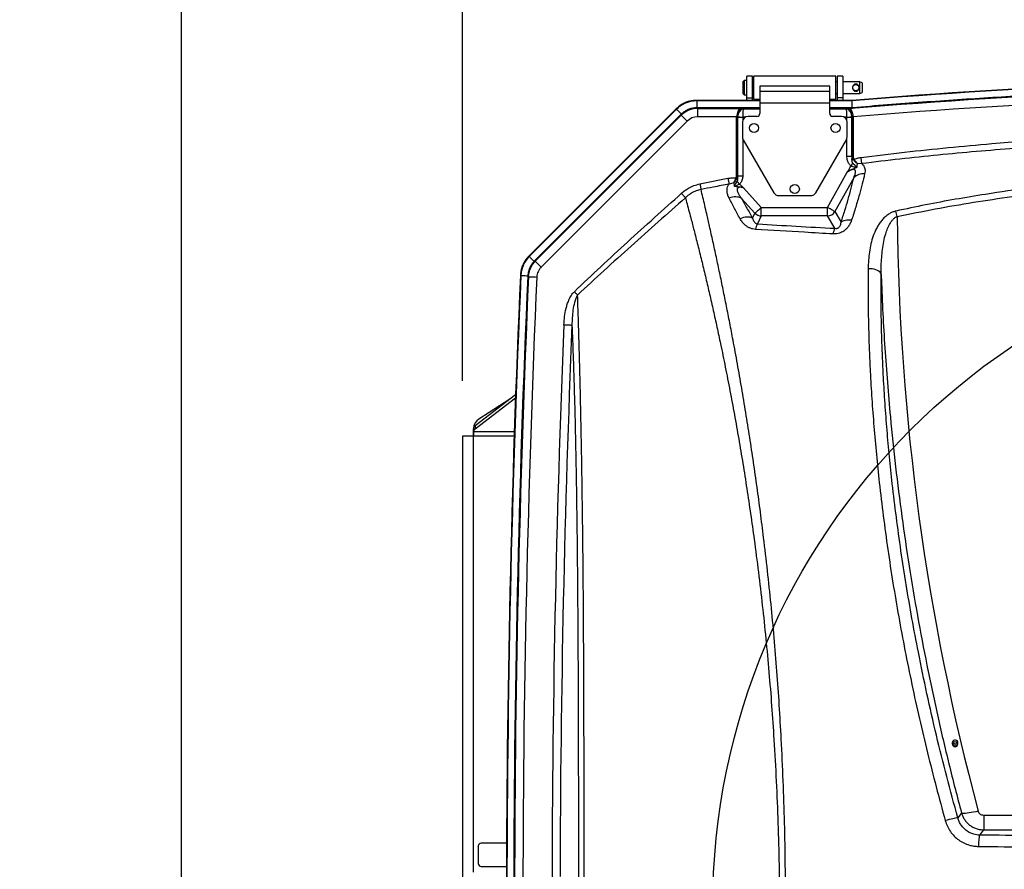
# Model space of a CAD drawing. Extents: x 5251 to 74866, y 269 to 17244.
# Drawn here: x 18001 to 19071, y 14148 to 15072 of the extents above; entities that cross this region are included whole.
import ezdxf

# ---------------------------------------------------------------- set-up
doc = ezdxf.new("R2010")
doc.units = 0
doc.header["$LTSCALE"] = 48
doc.header["$MEASUREMENT"] = 0
doc.linetypes.add('CENTER', pattern=[50.8, 31.75, -6.35, 6.35, -6.35])
doc.styles.get("Standard").update_dxf_attribs({"font": 'arial.ttf', "height": 60})
doc.dimstyles.get("Standard").update_dxf_attribs({"dimscale": 0, "dimtxt": 60, "dimasz": 60, "dimexe": 90, "dimexo": 60, "dimgap": 60, "dimtad": 1, "dimdec": 0, "dimzin": 3, "dimdsep": 46, "dimtxsty": 'Standard', "dimblk": 'ARCHTICK', "dimcen": 60, "dimdle": 90, "dimclrd": 256, "dimclre": 256, "dimclrt": 256, "dimazin": 0, "dimtfac": 0.75, "dimtdec": 0, "dimtmove": 0, "dimatfit": 3, "dimfxl": 0.0625, "dimfrac": 1, "dimtolj": 1, "dimtzin": 0, "dimlwd": -1, "dimarcsym": 0})
doc.dimstyles.new('Standard$2', dxfattribs={"dimscale": 0, "dimtxt": 60, "dimasz": 60, "dimexe": 90, "dimexo": 60, "dimgap": 60, "dimtad": 1, "dimdec": 0, "dimzin": 3, "dimdsep": 46, "dimtxsty": 'Standard', "dimcen": 60, "dimdle": 90, "dimclrd": 256, "dimclre": 256, "dimclrt": 256, "dimazin": 0, "dimtfac": 0.75, "dimtdec": 0, "dimtmove": 0, "dimatfit": 3, "dimfxl": 0.0625, "dimfrac": 1, "dimtolj": 1, "dimtzin": 0, "dimlwd": -1, "dimarcsym": 0})

# ---------------------------------------------------------------- blocks, each defined once
blk = doc.blocks.new('*D154')
at = {"linetype": 'CENTER', "lineweight": -2, "transparency": 16777216}
for p, q in [((18152.3, 12771.7), (17719.5, 12338.9)), ((19487.9, 12381.5), (19487.9, 11606.4))]:
    blk.add_line(p, q, dxfattribs=at)
at = {"transparency": 16777216}
blk.add_arc((19487.9, 14107.3), 2410.9, 226.4259, 268.5741, dxfattribs=at)
at = {"linetype": 'CENTER', "transparency": 16777216}
for points in [[(17819.1, 12353.5), (17833.1, 12367.8), (17783.1, 12402.5)], [(19428, 11707.1), (19427.8, 11687.1), (19487.9, 11696.4)]]:
    blk.add_solid(points, dxfattribs=at)
at = {"layer": 'Defpoints', "color": 0, "linetype": 'CENTER', "transparency": 16777216}
for p in [(19487.9, 15923.1), (20781.1, 15400.5), (18194.7, 12814.2), (19487.9, 12441.5), (18282.4, 12019.4)]:
    blk.add_point(p, dxfattribs=at)
at = {"linetype": 'CENTER', "transparency": 16777216, "insert": (18599.7, 11963.1), "char_height": 60, "attachment_point": 5, "rotation": 337.5}
blk.add_mtext('\\A1;A', dxfattribs=at)
blk = doc.blocks.new('_ArchTick')
at = {"color": 0, "linetype": 'ByBlock', "const_width": 0.15}
blk.add_lwpolyline([(-0.5, -0.5), (0.5, 0.5)], dxfattribs=at)
blk = doc.blocks.new('*D140')
at = {"lineweight": -2, "transparency": 16777216}
for p, q in [((18482.3, 14679.4), (18482.3, 16140.5)), ((20505.4, 14678.4), (20505.4, 16140.5))]:
    blk.add_line(p, q, dxfattribs=at)
at = {"transparency": 16777216}
blk.add_line((18392.3, 16050.5), (20595.4, 16050.5), dxfattribs=at)
at = {"layer": 'Defpoints', "color": 0, "transparency": 16777216}
for p in [(20505.4, 16050.5), (18482.3, 14619.4), (20505.4, 14618.4)]:
    blk.add_point(p, dxfattribs=at)
at = {"transparency": 16777216, "xscale": 60, "yscale": 60, "zscale": 60, "rotation": 180}
blk.add_blockref('_ArchTick', (18482.3, 16050.5), dxfattribs=at)
at = {"transparency": 16777216, "xscale": 60, "yscale": 60, "zscale": 60}
blk.add_blockref('_ArchTick', (20505.4, 16050.5), dxfattribs=at)
at = {"transparency": 16777216, "insert": (19537.9, 16141.1), "char_height": 60, "attachment_point": 5}
blk.add_mtext('\\A1;2023', dxfattribs=at)
blk = doc.blocks.new('A$C82806ebc')
for p, q in [((12.108, 71.114), (12.068, 71.074)), ((12.068, 70.534), (12.068, 71.074)), ((12.218, 71.114), (12.108, 71.114)), ((12.108, 71.114), (12.108, 70.494)), ((12.468, 71.304), (12.218, 71.304)), ((12.218, 70.361), (12.218, 71.304)), ((12.468, 70.361), (12.468, 71.304)), ((16.046, 71.304), (12.515, 71.304)), ((12.515, 71.301), (12.515, 71.304)), ((12.515, 70.304), (12.515, 71.301)), ((16.046, 71.301), (16.046, 71.304)), ((16.046, 70.304), (16.046, 71.301)), ((16.343, 71.304), (16.093, 71.304)), ((16.093, 71.304), (16.093, 70.361)), ((16.343, 71.304), (16.343, 70.361)), ((12.515, 71.051), (12.468, 71.051)), ((12.78, 70.876), (12.78, 70.637)), ((15.78, 70.876), (12.78, 70.876)), ((12.78, 70.637), (12.78, 70.14)), ((15.78, 70.637), (12.78, 70.637)), ((15.78, 70.637), (15.78, 70.876)), ((15.78, 70.14), (15.78, 70.637)), ((16.093, 71.051), (16.046, 71.051)), ((17.078, 71.051), (16.343, 71.051)), ((17.168, 71.015), (17.078, 71.051)), ((17.078, 70.557), (17.078, 71.051)), ((17.168, 71.015), (17.168, 70.594)), ((12.78, 70.259), (10.066, 70.259)), ((10.066, 70.259), (10.066, 70.238)), ((10.066, 70.238), (10.066, 69.942)), ((12.78, 70.238), (10.066, 70.238)), ((12.068, 70.534), (12.108, 70.494)), ((12.108, 70.494), (12.218, 70.494)), ((12.218, 70.259), (12.218, 70.361)), ((12.218, 70.361), (12.468, 70.361)), ((12.468, 70.557), (12.515, 70.557)), ((12.468, 70.259), (12.468, 70.361)), ((12.515, 70.304), (12.78, 70.304)), ((15.78, 70.304), (16.046, 70.304)), ((16.735, 70.259), (15.78, 70.259)), ((16.736, 70.238), (15.78, 70.238)), ((16.046, 70.557), (16.093, 70.557)), ((16.093, 70.361), (16.093, 70.259)), ((16.343, 70.361), (16.093, 70.361)), ((16.343, 70.557), (17.078, 70.557)), ((16.343, 70.361), (16.343, 70.259)), ((16.736, 70.238), (16.735, 70.259)), ((17.078, 70.557), (17.168, 70.594)), ((9.183, 69.893), (2.857, 63.567)), ((9.198, 69.878), (2.872, 63.552)), ((9.183, 69.893), (9.198, 69.878)), ((10.092, 69.942), (10.066, 69.942)), ((12.78, 69.942), (10.092, 69.942)), ((10.092, 69.942), (10.106, 69.908)), ((10.106, 69.908), (10.106, 69.55)), ((10.106, 69.908), (11.954, 69.908)), ((11.954, 69.908), (12.064, 69.897)), ((12.064, 69.897), (12.78, 69.897)), ((12.78, 70.14), (12.78, 69.698)), ((15.78, 70.14), (12.78, 70.14)), ((15.78, 69.698), (15.78, 70.14)), ((16.746, 69.942), (15.78, 69.942)), ((15.78, 69.897), (16.496, 69.897)), ((16.496, 69.897), (16.747, 69.923)), ((16.746, 69.942), (16.748, 69.942)), ((16.747, 69.923), (16.746, 69.942)), ((16.748, 69.942), (16.751, 69.943)), ((9.388, 69.651), (3.098, 63.361)), ((3.131, 63.346), (9.402, 69.617)), ((9.407, 69.669), (9.388, 69.651)), ((9.402, 69.617), (9.388, 69.651)), ((11.779, 69.55), (10.106, 69.55)), ((11.779, 67.023), (11.779, 69.537)), ((11.779, 69.537), (11.823, 69.537)), ((11.824, 69.537), (11.823, 69.537)), ((11.823, 69.537), (11.823, 67.023)), ((11.824, 67.022), (11.824, 69.537)), ((11.824, 69.537), (12.043, 69.537)), ((12.154, 69.539), (12.043, 69.539)), ((12.043, 69.537), (12.043, 69.403)), ((12.655, 69.573), (12.28, 69.573)), ((16.28, 69.573), (15.905, 69.573)), ((16.517, 69.539), (16.406, 69.539)), ((16.517, 69.403), (16.517, 69.537)), ((16.517, 69.537), (16.736, 69.537)), ((16.736, 69.537), (16.736, 67.86)), ((16.737, 69.537), (16.736, 69.537)), ((16.737, 67.861), (16.737, 69.537)), ((16.737, 69.537), (16.781, 69.537)), ((16.781, 69.537), (16.781, 67.861)), ((9.656, 69.364), (3.384, 63.093)), ((12.03, 69.323), (12.03, 68.691)), ((16.53, 68.691), (16.53, 69.323)), ((12.043, 68.61), (12.043, 67.022)), ((12.063, 68.566), (13.376, 66.293)), ((15.184, 66.293), (16.497, 68.566)), ((16.517, 67.86), (16.517, 68.61)), ((16.517, 67.86), (16.736, 67.86)), ((16.736, 67.86), (16.737, 67.861)), ((16.737, 67.861), (16.781, 67.861)), ((17.159, 67.543), (16.976, 67.531)), ((10.203, 66.671), (11.41, 66.91)), ((11.779, 67.023), (11.823, 67.023)), ((11.823, 67.023), (11.824, 67.022)), ((11.824, 67.022), (12.043, 67.022)), ((15.69, 65.655), (16.536, 67.178)), ((16.817, 66.938), (16.006, 65.479)), ((11.659, 66.718), (11.457, 66.664)), ((12.071, 66.5), (12.834, 65.655)), ((12.565, 65.412), (11.992, 66.047)), ((13.593, 66.168), (14.968, 66.168)), ((12.834, 65.292), (12.834, 65.655)), ((12.834, 65.655), (15.69, 65.655)), ((15.69, 65.292), (15.69, 65.655)), ((12.468, 65.194), (12.565, 65.412)), ((12.834, 65.292), (12.682, 64.951)), ((15.69, 65.292), (12.834, 65.292)), ((16.001, 64.762), (15.69, 65.292)), ((16.006, 65.479), (16.269, 65.033)), ((2.857, 63.567), (2.872, 63.552)), ((3.098, 63.361), (3.081, 63.343)), ((3.131, 63.346), (3.384, 63.093)), ((2.493, 62.739), (2.513, 62.739)), ((2.809, 62.725), (2.807, 62.701)), ((2.841, 62.687), (2.807, 62.701)), ((0.547, 56.288), (2.287, 57.621)), ((0.547, 56.155), (2.283, 57.485)), ((2.032, 57.426), (0.714, 56.565)), ((0.547, 56.288), (0.547, 56.155)), ((0, 55.84), (0, 37.05)), ((0.469, 55.84), (0, 55.84)), ((0, 55.84), (0, 55.84)), ((0, 55.84), (0, 15.36)), ((0.469, 55.84), (0.473, 55.84)), ((0.469, 55.84), (0.469, 37.1)), ((0.473, 56.176), (0.473, 56.15)), ((0.473, 56.15), (0.473, 56.154)), ((0.473, 56.021), (0.473, 56.154)), ((0.473, 56.15), (0.473, 55.84)), ((0.473, 55.84), (0.473, 56.15)), ((0.473, 56.017), (0.473, 56.15)), ((0.473, 56.15), (0.473, 56.017)), ((0.473, 56.017), (0.473, 56.021)), ((0.473, 56.017), (0.473, 55.84)), ((0.473, 55.84), (0.473, 56.017)), ((2.232, 56.017), (0.473, 56.017)), ((2.226, 55.84), (0.473, 55.84)), ((21.039, 42.654), (21.039, 42.653)), ((21.29, 42.653), (21.29, 42.654)), ((22.394, 39.544), (22.394, 38.921)), ((25.635, 39.544), (22.394, 39.544)), ((22.394, 38.921), (28.243, 38.921)), ((0.683, 38.23), (0.683, 38.23)), ((0.683, 38.225), (0.683, 38.23)), ((0.683, 38.225), (0.683, 37.475)), ((0.683, 38.225), (0.683, 37.475)), ((0.683, 38.225), (0.683, 38.225)), ((1.898, 38.35), (0.808, 38.35)), ((0.683, 37.475), (0.683, 37.475)), ((0.808, 37.35), (1.895, 37.35)), ((0.808, 37.35), (1.895, 37.35)), ((0.808, 37.35), (0.808, 37.35))]:
    blk.add_line(p, q)
at = {"flags": 128}
for points in [[(9.198, 69.878), (9.206, 69.87), (9.219, 69.857), (9.239, 69.837), (9.264, 69.812), (9.293, 69.782), (9.328, 69.748), (9.366, 69.71), (9.407, 69.669)], [(16.751, 69.943), (16.751, 69.941), (16.752, 69.923)], [(9.402, 69.617), (9.411, 69.608), (9.429, 69.591), (9.454, 69.566), (9.485, 69.534), (9.523, 69.497), (9.564, 69.455), (9.609, 69.41), (9.656, 69.364)], [(11.779, 69.55), (11.786, 69.55), (11.792, 69.55), (11.797, 69.55), (11.803, 69.549), (11.809, 69.549), (11.814, 69.549), (11.819, 69.549), (11.823, 69.548)], [(11.825, 69.548), (11.847, 69.547), (11.872, 69.546), (11.898, 69.545), (11.925, 69.544), (11.954, 69.543), (11.983, 69.541), (12.013, 69.54), (12.043, 69.539)], [(16.517, 69.539), (16.547, 69.54), (16.577, 69.541), (16.606, 69.543), (16.635, 69.544), (16.662, 69.545), (16.688, 69.546), (16.713, 69.547), (16.735, 69.548)], [(16.736, 69.55), (16.741, 69.55), (16.746, 69.55), (16.751, 69.55), (16.757, 69.551), (16.762, 69.551), (16.768, 69.551), (16.774, 69.551), (16.781, 69.552)], [(16.791, 67.707), (16.794, 67.71), (16.798, 67.712), (16.801, 67.715), (16.805, 67.717), (16.808, 67.72), (16.812, 67.722), (16.815, 67.725), (16.819, 67.728)], [(17.159, 67.543), (17.156, 67.569), (17.152, 67.598), (17.148, 67.629), (17.144, 67.663), (17.139, 67.698), (17.135, 67.735), (17.13, 67.772), (17.125, 67.81)], [(16.698, 67.444), (16.708, 67.459), (16.718, 67.474), (16.727, 67.488), (16.737, 67.503), (16.746, 67.517), (16.755, 67.531), (16.764, 67.545), (16.773, 67.558)], [(11.41, 66.91), (11.417, 66.876), (11.423, 66.842), (11.429, 66.809), (11.436, 66.777), (11.441, 66.746), (11.447, 66.717), (11.452, 66.689), (11.457, 66.664)], [(11.761, 66.929), (11.766, 66.927), (11.77, 66.925), (11.775, 66.923), (11.779, 66.921), (11.784, 66.919), (11.788, 66.917), (11.792, 66.916), (11.796, 66.914)], [(10.203, 66.671), (10.21, 66.637), (10.217, 66.604), (10.223, 66.572), (10.23, 66.54), (10.236, 66.51), (10.242, 66.482), (10.247, 66.455), (10.253, 66.43)], [(11.803, 66.774), (11.815, 66.761), (11.828, 66.748), (11.841, 66.734), (11.854, 66.72), (11.868, 66.706), (11.882, 66.691), (11.895, 66.677), (11.909, 66.662)], [(9.41, 66.266), (9.434, 66.239), (9.458, 66.213), (9.481, 66.187), (9.503, 66.162), (9.525, 66.138), (9.545, 66.115), (9.564, 66.094), (9.581, 66.075)], [(11.992, 66.047), (11.941, 66.074), (11.883, 66.094), (11.819, 66.107), (11.751, 66.113), (11.679, 66.11), (11.606, 66.1), (11.531, 66.083), (11.457, 66.058)], [(12.565, 65.412), (12.581, 65.426), (12.603, 65.446), (12.631, 65.471), (12.665, 65.502), (12.703, 65.536), (12.745, 65.574), (12.789, 65.614), (12.834, 65.655)], [(16.006, 65.479), (15.988, 65.489), (15.962, 65.503), (15.929, 65.522), (15.889, 65.544), (15.844, 65.569), (15.795, 65.596), (15.743, 65.625), (15.69, 65.655)], [(12.468, 65.194), (12.417, 65.218), (12.359, 65.235), (12.296, 65.245), (12.227, 65.246), (12.155, 65.239), (12.081, 65.225), (12.005, 65.203), (11.93, 65.174)], [(16.269, 65.033), (16.307, 65.061), (16.351, 65.085), (16.402, 65.104), (16.459, 65.118), (16.519, 65.127), (16.584, 65.131), (16.652, 65.129), (16.721, 65.122)], [(2.872, 63.552), (2.88, 63.545), (2.894, 63.531), (2.913, 63.511), (2.938, 63.486), (2.968, 63.457), (3.002, 63.422), (3.04, 63.384), (3.081, 63.343)], [(17.99, 62.798), (17.972, 62.842), (17.94, 62.884), (17.894, 62.923), (17.835, 62.957), (17.766, 62.986), (17.689, 63.007), (17.605, 63.022), (17.518, 63.029), (17.431, 63.028)], [(2.513, 62.739), (2.525, 62.738), (2.544, 62.737), (2.572, 62.736), (2.607, 62.734), (2.649, 62.733), (2.697, 62.73), (2.751, 62.728), (2.809, 62.725)], [(2.841, 62.687), (2.854, 62.686), (2.878, 62.685), (2.913, 62.683), (2.958, 62.681), (3.011, 62.679), (3.07, 62.676), (3.133, 62.674), (3.199, 62.671)], [(4.811, 62.04), (4.83, 62.021), (4.848, 62.002), (4.866, 61.983), (4.884, 61.965), (4.901, 61.947), (4.918, 61.929), (4.934, 61.913), (4.95, 61.896)], [(4.362, 60.621), (4.423, 60.619), (4.482, 60.616), (4.537, 60.614), (4.587, 60.612), (4.63, 60.61), (4.665, 60.609), (4.691, 60.608), (4.707, 60.607)], [(21.283, 39.436), (21.266, 39.437), (21.234, 39.434), (21.189, 39.426), (21.133, 39.415), (21.067, 39.4), (20.992, 39.382), (20.912, 39.362), (20.829, 39.34), (20.745, 39.316)], [(21.44, 39.646), (21.335, 39.506), (21.283, 39.436)], [(22.157, 39.728), (22.054, 39.702), (21.953, 39.68), (21.857, 39.661), (21.766, 39.646), (21.684, 39.635), (21.61, 39.628), (21.548, 39.626), (21.499, 39.628), (21.462, 39.635), (21.44, 39.646)], [(22.223, 38.696), (22.312, 38.814), (22.394, 38.921)], [(22.223, 38.696), (22.213, 38.678), (22.204, 38.645), (22.195, 38.598), (22.187, 38.537), (22.18, 38.466), (22.174, 38.386), (22.17, 38.299), (22.168, 38.21)]]:
    blk.add_lwpolyline(points, dxfattribs=at)
for centre, radius in [((12.53, 69.073), 0.195), ((16.03, 69.073), 0.195), ((14.28, 66.448), 0.195), ((21.165, 42.659), 0.0649)]:
    blk.add_circle(centre, radius)
for centre, radius, start, end in [((39.75, -208.162), 279.37, 85.27457, 94.72543), ((39.75, -208.162), 279.35, 85.2744, 94.7256), ((39.75, -208.162), 279.02, 85.26083, 94.73917), ((39.75, -208.162), 278.662, 85.27188, 94.72812), ((16.696, 69.953), 0.049, 257.6391, 271.2887), ((16.747, 69.983), 0.0603, 269.923, 274.7986), ((12.28, 69.323), 0.25, 90, 180), ((12.655, 69.698), 0.125, 270, 0), ((15.905, 69.698), 0.125, 180, 270), ((16.28, 69.323), 0.25, 0, 90), ((12.28, 68.691), 0.25, 180, 210), ((16.28, 68.691), 0.25, 330, 0), ((17.231, 66.507), 0.597, 85.1641, 133.8658), ((13.593, 66.418), 0.25, 210, 270), ((14.968, 66.418), 0.25, 270, 330), ((12.846, 65.682), 0.389, 223.8335, 268.2372), ((15.673, 65.682), 0.39, 272.384, 328.5584), ((8.363, 63.018), 10.558, 12.3144, 13.6211), ((13.164, 64.631), 0.578, 146.4243, 171.5142), ((16.562, 64.443), 0.645, 150.3463, 172.9888), ((615.5, 35.6), 613.608, 177.465059, 182.534941), ((615.5, 35.6), 613.587, 177.465059, 182.534941), ((615.5, 35.6), 613.292, 177.467317, 182.532683), ((615.5, 35.6), 613.258, 177.468554, 182.531446), ((615.5, 35.6), 612.9, 177.468554, 182.531446), ((615.5, 35.6), 611.65, 177.65553, 182.34447), ((615.5, 35.6), 611.305, 177.65553, 179.876796), ((0.95, 56.149), 0.479, 119.6204, 176.8488), ((0.644, 56.146), 0.172, 124.5822, 177.5374), ((0.644, 56.014), 0.172, 124.5822, 177.5374), ((21.164, 42.654), 0.124, 83.9958, 228.0659), ((21.166, 42.654), 0.124, 269.8069, 82.149), ((21.164, 42.653), 0.125, 180.1079, 264.917), ((21.165, 42.654), 0.125, 180.113, 270.1207), ((21.165, 42.654), 0.125, 227.4833, 270.0281), ((21.165, 42.653), 0.125, 269.8605, 359.9059), ((0.808, 38.225), 0.125, 90, 179.9998), ((0.808, 37.475), 0.125, 179.9998, 270), ((0.808, 37.475), 0.125, 179.9998, 270)]:
    blk.add_arc(centre, radius, start, end)
for centre, major_axis, ratio, start_param, end_param in [((10.109, 68.907), (-0.383, 0.926), 0.998182, 5.892754, 6.673616), ((11.954, 69.55), (0.024, 0.36), 0.483697, 0.136952, 1.603029), ((11.954, 69.55), (0.017, 0.36), 0.361834, 0.126716, 1.592792), ((12.064, 69.539), (0.034, 0.358), 0.664616, 0.140774, 1.60685), ((12.064, 69.539), (0.002, 0.36), 0.057435, 0.105068, 1.571144), ((16.496, 69.539), (-0.002, 0.36), 0.057435, 4.712041, 6.178118), ((16.496, 69.539), (-0.034, 0.358), 0.664616, 4.676335, 6.142412), ((10.109, 68.907), (0.246, -0.595), 0.993591, 2.751162, 3.532024), ((12.377, 69.506), (0.596, -0.063), 0.705162, 3.184833, 3.215573), ((12.377, 69.506), (0.552, -0.058), 0.648555, 3.184833, 3.215573), ((12.114, 69.534), (0.038, 0.358), 0.804183, 1.614037, 1.644777), ((12.114, 69.534), (0.0705, -0.0074), 0.705162, 3.184833, 3.215573), ((16.446, 69.534), (-0.0705, -0.0074), 0.705162, 3.067612, 3.098352), ((16.446, 69.534), (-0.038, 0.358), 0.804183, 4.638409, 4.669148), ((16.183, 69.506), (0.552, 0.058), 0.648555, 6.209205, 6.243093), ((16.183, 69.506), (-0.596, -0.063), 0.705162, 3.067612, 3.1015), ((121.353, 66.248), (0, 102.695), 0.999847, 1.580322, 1.832)]:
    blk.add_ellipse(centre, major_axis=major_axis, ratio=ratio, start_param=start_param, end_param=end_param)
for points, knots in [([(62.749, 69.943), (62.424, 69.969), (61.435, 70.05), (59.78, 70.175), (57.785, 70.311), (55.788, 70.433), (53.569, 70.553), (51.127, 70.664), (48.462, 70.76), (46.018, 70.825), (43.796, 70.865), (41.796, 70.887), (39.796, 70.894), (37.573, 70.887), (35.129, 70.858), (32.462, 70.801), (30.019, 70.726), (27.798, 70.638), (25.459, 70.53), (22.781, 70.381), (19.765, 70.182), (17.755, 70.023), (16.751, 69.943)], [0, 0, 0, 0, 0.0212418, 0.0646736, 0.1081054, 0.1515372, 0.194969, 0.2528835, 0.3107993, 0.3687137, 0.4121455, 0.4555773, 0.4990091, 0.5424409, 0.6003553, 0.6582711, 0.7161856, 0.7596174, 0.8030492, 0.8686988, 0.9343504, 1, 1, 1, 1]), ([(17.04, 70.804), (17.039, 70.794), (17.038, 70.773), (17.027, 70.733), (17.002, 70.691), (16.965, 70.662), (16.93, 70.649), (16.902, 70.646), (16.873, 70.649), (16.838, 70.662), (16.801, 70.691), (16.776, 70.733), (16.765, 70.772), (16.763, 70.804), (16.765, 70.836), (16.776, 70.875), (16.801, 70.917), (16.838, 70.946), (16.873, 70.959), (16.901, 70.962), (16.93, 70.959), (16.965, 70.946), (17.002, 70.917), (17.027, 70.875), (17.038, 70.836), (17.039, 70.815), (17.04, 70.804)], [0, 0, 0, 0, 0.033149, 0.065983, 0.129862, 0.190955, 0.220577, 0.24977, 0.279043, 0.30883, 0.370044, 0.433769, 0.466602, 0.499608, 0.532812, 0.565676, 0.629668, 0.690899, 0.720545, 0.749805, 0.779148, 0.808999, 0.870351, 0.934228, 0.967086, 1, 1, 1, 1]), ([(17.036, 70.804), (17.035, 70.813), (17.034, 70.831), (17.023, 70.865), (16.998, 70.902), (16.962, 70.926), (16.929, 70.936), (16.901, 70.939), (16.874, 70.936), (16.84, 70.926), (16.805, 70.901), (16.78, 70.865), (16.769, 70.831), (16.767, 70.804), (16.769, 70.777), (16.78, 70.743), (16.805, 70.707), (16.841, 70.683), (16.874, 70.672), (16.902, 70.669), (16.929, 70.672), (16.963, 70.683), (16.998, 70.707), (17.023, 70.743), (17.034, 70.777), (17.035, 70.795), (17.036, 70.804)], [0, 0, 0, 0, 0.031058, 0.062358, 0.124778, 0.187346, 0.218806, 0.250208, 0.281524, 0.31276, 0.3752, 0.437731, 0.469036, 0.500368, 0.531515, 0.562798, 0.625085, 0.687526, 0.718918, 0.750246, 0.781483, 0.8127, 0.875011, 0.93744, 0.968721, 1, 1, 1, 1]), ([(10.066, 70.259), (10.005, 70.256), (9.883, 70.251), (9.704, 70.21), (9.522, 70.14), (9.343, 70.038), (9.236, 69.941), (9.183, 69.893)], [0, 0, 0, 0, 0.185738, 0.372157, 0.560868, 0.781155, 1, 1, 1, 1]), ([(10.066, 70.238), (10.006, 70.235), (9.887, 70.23), (9.71, 70.19), (9.531, 70.121), (9.355, 70.02), (9.25, 69.925), (9.198, 69.878)], [0, 0, 0, 0, 0.185733, 0.37217, 0.560859, 0.78116, 1, 1, 1, 1]), ([(16.748, 69.942), (16.748, 69.948), (16.747, 69.98), (16.745, 70.034), (16.742, 70.098), (16.74, 70.152), (16.738, 70.195), (16.737, 70.225), (16.736, 70.233), (16.736, 70.238)], [0, 0, 0, 0, 0.0367053, 0.1973972, 0.3580852, 0.5185648, 0.6790388, 0.8395187, 1, 1, 1, 1]), ([(10.066, 69.942), (10.011, 69.938), (9.899, 69.929), (9.737, 69.882), (9.584, 69.809), (9.477, 69.733), (9.421, 69.682), (9.407, 69.669)], [0, 0, 0, 0, 0.227299, 0.461191, 0.68846, 0.922327, 1, 1, 1, 1]), ([(16.736, 69.55), (16.735, 69.576), (16.73, 69.645), (16.711, 69.745), (16.684, 69.83), (16.664, 69.876), (16.663, 69.897), (16.679, 69.903), (16.686, 69.905)], [0, 0, 0, 0, 0.145487, 0.372368, 0.589491, 0.797618, 0.910733, 1, 1, 1, 1]), ([(16.697, 69.904), (16.692, 69.902), (16.685, 69.9), (16.679, 69.892), (16.684, 69.875), (16.714, 69.83), (16.749, 69.746), (16.774, 69.647), (16.779, 69.578), (16.781, 69.552)], [0, 0, 0, 0, 0.070671, 0.08245, 0.190127, 0.39734, 0.618014, 0.850401, 1, 1, 1, 1]), ([(16.686, 69.905), (16.704, 69.909), (16.73, 69.916), (16.742, 69.921), (16.747, 69.923)], [0, 0, 0, 0, 0.672475, 1, 1, 1, 1]), ([(16.752, 69.923), (16.749, 69.921), (16.74, 69.915), (16.714, 69.909), (16.697, 69.904)], [0, 0, 0, 0, 0.333273, 1, 1, 1, 1]), ([(17.125, 67.81), (17.748, 67.887), (18.995, 68.041), (20.869, 68.234), (23.059, 68.432), (25.567, 68.619), (28.396, 68.783), (31.23, 68.906), (34.069, 68.99), (36.909, 69.043), (38.803, 69.049), (39.75, 69.052)], [0, 0, 0, 0, 0.083086, 0.166178, 0.249267, 0.374094, 0.498923, 0.624151, 0.74938, 0.87469, 1, 1, 1, 1]), ([(39.75, 68.754), (38.805, 68.75), (36.914, 68.744), (34.078, 68.693), (31.243, 68.611), (28.571, 68.497), (26.065, 68.359), (23.956, 68.214), (22.08, 68.063), (20.438, 67.911), (18.797, 67.741), (17.705, 67.609), (17.159, 67.543)], [0, 0, 0, 0, 0.125269, 0.250538, 0.37588, 0.501222, 0.604872, 0.708538, 0.781383, 0.854228, 0.927114, 1, 1, 1, 1]), ([(16.698, 67.444), (16.682, 67.457), (16.648, 67.482), (16.605, 67.535), (16.569, 67.599), (16.54, 67.677), (16.52, 67.765), (16.518, 67.828), (16.517, 67.86)], [0, 0, 0, 0, 0.131202, 0.267571, 0.429178, 0.595206, 0.795362, 1, 1, 1, 1]), ([(16.736, 67.86), (16.728, 67.816), (16.715, 67.736), (16.726, 67.641), (16.747, 67.584), (16.765, 67.566), (16.773, 67.558)], [0, 0, 0, 0, 0.432989, 0.767611, 0.897071, 1, 1, 1, 1]), ([(16.791, 67.707), (16.775, 67.733), (16.746, 67.781), (16.74, 67.836), (16.737, 67.861)], [0, 0, 0, 0, 0.543491, 1, 1, 1, 1]), ([(16.781, 67.861), (16.782, 67.839), (16.784, 67.792), (16.807, 67.75), (16.819, 67.728)], [0, 0, 0, 0, 0.463426, 1, 1, 1, 1]), ([(16.976, 67.531), (16.976, 67.532), (16.975, 67.532), (16.973, 67.534), (16.965, 67.539), (16.931, 67.564), (16.868, 67.616), (16.816, 67.677), (16.791, 67.707)], [0, 0, 0, 0, 0.002943, 0.011487, 0.037802, 0.126273, 0.571843, 1, 1, 1, 1]), ([(16.819, 67.728), (16.868, 67.746), (16.968, 67.783), (17.072, 67.801), (17.125, 67.81)], [0, 0, 0, 0, 0.496759, 1, 1, 1, 1]), ([(16.819, 67.728), (16.841, 67.696), (16.887, 67.63), (16.939, 67.57), (16.968, 67.54), (16.974, 67.534), (16.976, 67.532), (16.976, 67.531)], [0, 0, 0, 0, 0.4278768, 0.8736384, 0.9602155, 0.9971406, 1, 1, 1, 1]), ([(16.536, 67.178), (16.536, 67.179), (16.537, 67.18), (16.542, 67.187), (16.554, 67.209), (16.567, 67.232), (16.599, 67.287), (16.638, 67.355), (16.68, 67.418), (16.698, 67.444)], [0, 0, 0, 0, 0.003974, 0.019193, 0.080081, 0.242775, 0.276248, 0.689274, 1, 1, 1, 1]), ([(16.94, 67.376), (16.933, 67.372), (16.896, 67.35), (16.826, 67.319), (16.718, 67.285), (16.628, 67.239), (16.569, 67.201), (16.546, 67.185), (16.538, 67.18), (16.536, 67.178), (16.536, 67.178)], [0, 0, 0, 0, 0.049124, 0.286379, 0.52502, 0.815852, 0.939836, 0.985622, 0.997331, 1, 1, 1, 1]), ([(16.817, 66.938), (16.829, 66.968), (16.854, 67.028), (16.876, 67.107), (16.886, 67.174), (16.884, 67.222), (16.871, 67.258), (16.853, 67.276), (16.828, 67.289), (16.798, 67.293), (16.749, 67.287), (16.692, 67.267), (16.617, 67.23), (16.566, 67.198), (16.536, 67.178)], [0, 0, 0, 0, 0.135824, 0.27139, 0.35449, 0.437037, 0.493358, 0.541044, 0.563526, 0.623511, 0.674289, 0.766818, 0.859916, 1, 1, 1, 1]), ([(16.94, 67.376), (16.939, 67.376), (16.93, 67.376), (16.901, 67.377), (16.853, 67.383), (16.781, 67.401), (16.73, 67.428), (16.698, 67.444)], [0, 0, 0, 0, 0.0078127, 0.122237, 0.3651408, 0.6074677, 1, 1, 1, 1]), ([(16.773, 67.558), (16.8, 67.535), (16.846, 67.498), (16.893, 67.442), (16.92, 67.405), (16.935, 67.383), (16.94, 67.376), (16.94, 67.376)], [0, 0, 0, 0, 0.389574, 0.63601, 0.883203, 0.996485, 1, 1, 1, 1]), ([(16.976, 67.531), (16.967, 67.513), (16.948, 67.474), (16.938, 67.419), (16.939, 67.387), (16.94, 67.376)], [0, 0, 0, 0, 0.388027, 0.79066, 1, 1, 1, 1]), ([(17.159, 67.543), (17.183, 67.521), (17.228, 67.478), (17.27, 67.402), (17.295, 67.314), (17.301, 67.214), (17.288, 67.14), (17.281, 67.102)], [0, 0, 0, 0, 0.184496, 0.359884, 0.539924, 0.767564, 1, 1, 1, 1]), ([(11.41, 66.91), (11.468, 66.918), (11.584, 66.934), (11.702, 66.931), (11.761, 66.929)], [0, 0, 0, 0, 0.496175, 1, 1, 1, 1]), ([(11.659, 66.718), (11.659, 66.718), (11.672, 66.739), (11.689, 66.769), (11.725, 66.838), (11.744, 66.887), (11.761, 66.929)], [0, 0, 0, 0, 0.00289, 0.356148, 0.461793, 1, 1, 1, 1]), ([(11.796, 66.914), (11.774, 66.875), (11.748, 66.828), (11.705, 66.77), (11.683, 66.744), (11.666, 66.725), (11.661, 66.72), (11.66, 66.719), (11.659, 66.718), (11.659, 66.718)], [0, 0, 0, 0, 0.5315663, 0.6444133, 0.9051795, 0.9735173, 0.9925464, 0.9969119, 1, 1, 1, 1]), ([(11.761, 66.929), (11.763, 66.934), (11.775, 66.964), (11.777, 66.996), (11.779, 67.023)], [0, 0, 0, 0, 0.176172, 1, 1, 1, 1]), ([(11.823, 67.023), (11.819, 66.992), (11.814, 66.954), (11.798, 66.92), (11.796, 66.914)], [0, 0, 0, 0, 0.82137, 1, 1, 1, 1]), ([(11.803, 66.774), (11.812, 66.791), (11.825, 66.815), (11.838, 66.88), (11.839, 66.946), (11.828, 67.003), (11.824, 67.022)], [0, 0, 0, 0, 0.224831, 0.316102, 0.773718, 1, 1, 1, 1]), ([(12.043, 67.022), (12.042, 66.994), (12.04, 66.937), (12.022, 66.853), (11.987, 66.755), (11.938, 66.697), (11.909, 66.662)], [0, 0, 0, 0, 0.213893, 0.432742, 0.657223, 1, 1, 1, 1]), ([(16.269, 65.033), (16.323, 65.199), (16.431, 65.532), (16.576, 66.016), (16.708, 66.488), (16.781, 66.788), (16.817, 66.938)], [0, 0, 0, 0, 0.24878, 0.497549, 0.748783, 1, 1, 1, 1]), ([(17.281, 67.102), (17.247, 66.959), (17.178, 66.671), (17.049, 66.195), (16.9, 65.681), (16.781, 65.308), (16.721, 65.122)], [0, 0, 0, 0, 0.232063, 0.464717, 0.732012, 1, 1, 1, 1]), ([(9.41, 66.266), (9.458, 66.306), (9.554, 66.387), (9.733, 66.501), (9.948, 66.606), (10.117, 66.649), (10.203, 66.671)], [0, 0, 0, 0, 0.208259, 0.418821, 0.705813, 1, 1, 1, 1]), ([(10.253, 66.43), (10.181, 66.412), (10.037, 66.376), (9.855, 66.285), (9.702, 66.183), (9.622, 66.111), (9.581, 66.075)], [0, 0, 0, 0, 0.2853176, 0.5790901, 0.7881829, 1, 1, 1, 1]), ([(11.457, 66.664), (11.228, 66.621), (10.826, 66.545), (10.425, 66.464), (10.253, 66.43)], [0, 0, 0, 0, 0.5704735, 1, 1, 1, 1]), ([(10.617, 64.854), (10.577, 65.032), (10.482, 65.453), (10.36, 65.977), (10.28, 66.315), (10.253, 66.43)], [0, 0, 0, 0, 0.325703, 0.770545, 1, 1, 1, 1]), ([(11.457, 66.058), (11.435, 66.105), (11.391, 66.2), (11.366, 66.331), (11.369, 66.447), (11.391, 66.553), (11.433, 66.624), (11.457, 66.664)], [0, 0, 0, 0, 0.24265, 0.490442, 0.641712, 0.79606, 1, 1, 1, 1]), ([(11.69, 66.563), (11.69, 66.578), (11.69, 66.609), (11.683, 66.663), (11.668, 66.697), (11.659, 66.718)], [0, 0, 0, 0, 0.29559, 0.57353, 1, 1, 1, 1]), ([(11.69, 66.563), (11.69, 66.563), (11.697, 66.578), (11.71, 66.61), (11.729, 66.653), (11.757, 66.708), (11.784, 66.747), (11.803, 66.774)], [0, 0, 0, 0, 0.003686, 0.232326, 0.459532, 0.618307, 1, 1, 1, 1]), ([(11.909, 66.662), (11.891, 66.649), (11.855, 66.623), (11.798, 66.596), (11.744, 66.577), (11.709, 66.567), (11.691, 66.563), (11.69, 66.563)], [0, 0, 0, 0, 0.264945, 0.53044, 0.761344, 0.994265, 1, 1, 1, 1]), ([(12.071, 66.5), (12.071, 66.5), (12.066, 66.502), (12.042, 66.509), (12.01, 66.518), (11.957, 66.529), (11.893, 66.534), (11.813, 66.537), (11.744, 66.551), (11.703, 66.56), (11.69, 66.563)], [0, 0, 0, 0, 0.002874, 0.039546, 0.186581, 0.260896, 0.450744, 0.675124, 0.899135, 1, 1, 1, 1]), ([(12.071, 66.5), (12.036, 66.51), (11.983, 66.524), (11.916, 66.528), (11.874, 66.523), (11.841, 66.51), (11.823, 66.493), (11.808, 66.47), (11.801, 66.441), (11.804, 66.393), (11.819, 66.338), (11.854, 66.257), (11.911, 66.159), (11.965, 66.084), (11.992, 66.047)], [0, 0, 0, 0, 0.1335, 0.197853, 0.248136, 0.292827, 0.337786, 0.34811, 0.410737, 0.462192, 0.551727, 0.641612, 0.820654, 1, 1, 1, 1]), ([(11.909, 66.662), (11.911, 66.661), (11.948, 66.631), (11.986, 66.59), (12.034, 66.54), (12.053, 66.519), (12.068, 66.504), (12.071, 66.5), (12.071, 66.5)], [0, 0, 0, 0, 0.031624, 0.619776, 0.724953, 0.940662, 0.994587, 1, 1, 1, 1]), ([(24.47, 66.509), (24.447, 66.506), (23.779, 66.426), (22.683, 66.259), (21.183, 66.012), (19.9, 65.775), (19.05, 65.595), (18.625, 65.504)], [0, 0, 0, 0, 0.011454, 0.340375, 0.560247, 0.780137, 1, 1, 1, 1]), ([(4.811, 62.04), (5.188, 62.399), (5.942, 63.117), (7.474, 64.527), (8.636, 65.57), (9.41, 66.266)], [0, 0, 0, 0, 0.249929, 0.499904, 1, 1, 1, 1]), ([(9.581, 66.075), (8.803, 65.384), (7.636, 64.349), (6.092, 62.956), (5.331, 62.25), (4.95, 61.896)], [0, 0, 0, 0, 0.5003018, 0.7501404, 1, 1, 1, 1]), ([(9.581, 66.075), (9.604, 65.988), (9.687, 65.68), (9.817, 65.194), (9.923, 64.781), (9.969, 64.606)], [0, 0, 0, 0, 0.185009, 0.655548, 1, 1, 1, 1]), ([(11.93, 65.174), (11.848, 65.323), (11.683, 65.622), (11.532, 65.913), (11.457, 66.058)], [0, 0, 0, 0, 0.499707, 1, 1, 1, 1]), ([(11.992, 66.047), (12.068, 65.907), (12.221, 65.626), (12.386, 65.338), (12.468, 65.194)], [0, 0, 0, 0, 0.4997, 1, 1, 1, 1]), ([(18.679, 65.27), (19.223, 65.381), (20.31, 65.605), (21.953, 65.884), (23.289, 66.087), (24.078, 66.187), (24.316, 66.216)], [0, 0, 0, 0, 0.291344, 0.582774, 0.874238, 1, 1, 1, 1]), ([(12.592, 64.716), (12.55, 64.721), (12.463, 64.731), (12.345, 64.774), (12.238, 64.831), (12.128, 64.914), (12.019, 65.028), (11.96, 65.125), (11.93, 65.174)], [0, 0, 0, 0, 0.136496, 0.278717, 0.416071, 0.556506, 0.775499, 1, 1, 1, 1]), ([(12.468, 65.194), (12.476, 65.17), (12.49, 65.121), (12.521, 65.061), (12.557, 65.016), (12.592, 64.985), (12.632, 64.961), (12.667, 64.954), (12.682, 64.951)], [0, 0, 0, 0, 0.259692, 0.519029, 0.655071, 0.790761, 0.910047, 1, 1, 1, 1]), ([(18.625, 65.504), (18.582, 65.493), (18.497, 65.47), (18.365, 65.407), (18.233, 65.32), (18.102, 65.204), (17.983, 65.069), (17.878, 64.918), (17.759, 64.708), (17.643, 64.434), (17.545, 64.094), (17.481, 63.744), (17.441, 63.389), (17.434, 63.148), (17.431, 63.028)], [0, 0, 0, 0, 0.039452, 0.078971, 0.133031, 0.187208, 0.249391, 0.31181, 0.374151, 0.498677, 0.623661, 0.74851, 0.874245, 1, 1, 1, 1]), ([(17.99, 62.798), (17.99, 62.918), (17.991, 63.157), (18.01, 63.51), (18.043, 63.857), (18.097, 64.197), (18.171, 64.498), (18.26, 64.759), (18.349, 64.944), (18.442, 65.085), (18.529, 65.181), (18.612, 65.243), (18.666, 65.265), (18.679, 65.27)], [0, 0, 0, 0, 0.135268, 0.270524, 0.401059, 0.531651, 0.661991, 0.753325, 0.844472, 0.892068, 0.939506, 0.985726, 1, 1, 1, 1]), ([(13.88, 35.6), (13.88, 35.6), (13.88, 36.203), (13.878, 37.409), (13.844, 39.217), (13.785, 41.023), (13.708, 42.711), (13.617, 44.282), (13.514, 45.734), (13.396, 47.181), (13.261, 48.623), (13.11, 50.056), (12.956, 51.37), (12.805, 52.567), (12.66, 53.647), (12.507, 54.72), (12.346, 55.787), (12.177, 56.848), (12, 57.902), (11.817, 58.941), (11.646, 59.872), (11.489, 60.698), (11.346, 61.422), (11.202, 62.136), (11.056, 62.839), (10.91, 63.53), (10.763, 64.204), (10.666, 64.638), (10.617, 64.854)], [0, 0, 0, 0, 0, 0.058495, 0.117007, 0.175518, 0.23401, 0.281346, 0.328714, 0.376094, 0.423467, 0.470821, 0.518147, 0.554512, 0.590889, 0.627264, 0.663626, 0.700436, 0.737264, 0.774087, 0.810891, 0.837747, 0.864609, 0.891464, 0.918592, 0.945737, 0.972878, 1, 1, 1, 1]), ([(15.922, 64.522), (15.514, 64.544), (14.401, 64.606), (13.294, 64.673), (12.592, 64.716)], [0, 0, 0, 0, 0.3665931, 1, 1, 1, 1]), ([(12.682, 64.951), (13.234, 64.918), (14.338, 64.852), (15.447, 64.792), (16.001, 64.762)], [0, 0, 0, 0, 0.4999443, 1, 1, 1, 1]), ([(16.721, 65.122), (16.704, 65.074), (16.669, 64.979), (16.596, 64.856), (16.512, 64.753), (16.429, 64.677), (16.338, 64.616), (16.244, 64.57), (16.143, 64.539), (16.034, 64.52), (15.961, 64.521), (15.922, 64.522)], [0, 0, 0, 0, 0.1576988, 0.3151274, 0.4251183, 0.534952, 0.6261148, 0.7172064, 0.8078249, 0.8984723, 1, 1, 1, 1]), ([(16.001, 64.762), (16.017, 64.76), (16.043, 64.756), (16.087, 64.76), (16.125, 64.771), (16.161, 64.791), (16.194, 64.819), (16.221, 64.856), (16.249, 64.916), (16.263, 64.975), (16.267, 65.019), (16.269, 65.033)], [0, 0, 0, 0, 0.088188, 0.155467, 0.221276, 0.278997, 0.365535, 0.479206, 0.593461, 0.879886, 1, 1, 1, 1]), ([(9.969, 64.606), (10.023, 64.393), (10.131, 63.967), (10.294, 63.305), (10.458, 62.627), (10.619, 61.936), (10.779, 61.233), (10.936, 60.521), (11.109, 59.711), (11.295, 58.801), (11.494, 57.788), (11.687, 56.761), (11.872, 55.716), (12.05, 54.656), (12.22, 53.58), (12.382, 52.497), (12.55, 51.301), (12.72, 49.992), (12.888, 48.567), (13.038, 47.135), (13.172, 45.695), (13.288, 44.251), (13.394, 42.688), (13.486, 41.007), (13.559, 39.207), (13.607, 37.404), (13.617, 36.202), (13.622, 35.6)], [0, 0, 0, 0, 0.026976, 0.053968, 0.080965, 0.107945, 0.134701, 0.161463, 0.188221, 0.224515, 0.260829, 0.297146, 0.333446, 0.370256, 0.407078, 0.443903, 0.480717, 0.528113, 0.575538, 0.622984, 0.670436, 0.717877, 0.765283, 0.823952, 0.882639, 0.941329, 1, 1, 1, 1]), ([(2.857, 63.567), (2.818, 63.525), (2.74, 63.44), (2.646, 63.294), (2.568, 63.128), (2.511, 62.942), (2.499, 62.807), (2.493, 62.739)], [0, 0, 0, 0, 0.186513, 0.372464, 0.560644, 0.780406, 1, 1, 1, 1]), ([(2.872, 63.552), (2.816, 63.489), (2.702, 63.362), (2.596, 63.148), (2.532, 62.938), (2.52, 62.805), (2.513, 62.739)], [0, 0, 0, 0, 0.279114, 0.5604, 0.780284, 1, 1, 1, 1]), ([(3.081, 63.343), (3.045, 63.301), (2.971, 63.216), (2.89, 63.066), (2.83, 62.901), (2.816, 62.785), (2.809, 62.725)], [0, 0, 0, 0, 0.240791, 0.488569, 0.740275, 1, 1, 1, 1]), ([(2.841, 62.687), (2.847, 62.747), (2.859, 62.869), (2.919, 63.043), (3.007, 63.208), (3.089, 63.299), (3.131, 63.346)], [0, 0, 0, 0, 0.245707, 0.499985, 0.745703, 1, 1, 1, 1]), ([(3.098, 63.361), (3.098, 63.361), (3.109, 63.356), (3.12, 63.351), (3.131, 63.346)], [0, 0, 0, 0, 0.017149, 1, 1, 1, 1]), ([(3.384, 63.093), (3.358, 63.064), (3.306, 63.005), (3.25, 62.902), (3.21, 62.789), (3.202, 62.711), (3.199, 62.671)], [0, 0, 0, 0, 0.245692, 0.500017, 0.745688, 1, 1, 1, 1]), ([(17.431, 63.028), (17.428, 62.745), (17.423, 62.18), (17.431, 61.309), (17.448, 60.424), (17.478, 59.526), (17.523, 58.532), (17.587, 57.44), (17.675, 56.25), (17.782, 55.05), (17.914, 53.769), (18.076, 52.409), (18.272, 50.969), (18.493, 49.525), (18.739, 48.079), (19.01, 46.625), (19.307, 45.164), (19.629, 43.697), (19.977, 42.232), (20.346, 40.771), (20.612, 39.801), (20.745, 39.316)], [0, 0, 0, 0, 0.039328, 0.078692, 0.118078, 0.157461, 0.196804, 0.247243, 0.29771, 0.348184, 0.398633, 0.458247, 0.517895, 0.577563, 0.637227, 0.696854, 0.757465, 0.818099, 0.878743, 0.939383, 1, 1, 1, 1]), ([(21.283, 39.436), (21.122, 40.026), (20.799, 41.207), (20.358, 42.986), (19.951, 44.77), (19.605, 46.444), (19.31, 48.008), (19.061, 49.459), (18.837, 50.908), (18.638, 52.354), (18.476, 53.701), (18.346, 54.949), (18.242, 56.099), (18.155, 57.24), (18.09, 58.301), (18.044, 59.282), (18.012, 60.184), (17.992, 61.073), (17.984, 61.948), (17.988, 62.515), (17.99, 62.798)], [0, 0, 0, 0, 0.074841, 0.149709, 0.224572, 0.299407, 0.360139, 0.42091, 0.481685, 0.54244, 0.603159, 0.65223, 0.701325, 0.750413, 0.799475, 0.839562, 0.879691, 0.919823, 0.95993, 1, 1, 1, 1]), ([(17.99, 62.798), (17.993, 62.724), (18.013, 62.157), (18.059, 61.097), (18.145, 59.619), (18.253, 58.142), (18.4, 56.442), (18.602, 54.521), (18.871, 52.382), (19.185, 50.248), (19.544, 48.117), (19.948, 45.988), (20.399, 43.864), (20.891, 41.748), (21.257, 40.347), (21.44, 39.646)], [0, 0, 0, 0, 0.009478, 0.0726, 0.135722, 0.198894, 0.262066, 0.353983, 0.445919, 0.537855, 0.629772, 0.722319, 0.814886, 0.907453, 1, 1, 1, 1]), ([(4.362, 60.621), (4.37, 60.738), (4.385, 60.975), (4.439, 61.269), (4.505, 61.504), (4.573, 61.687), (4.651, 61.839), (4.734, 61.96), (4.786, 62.013), (4.811, 62.04)], [0, 0, 0, 0, 0.230249, 0.468623, 0.590016, 0.711343, 0.853207, 0.926647, 1, 1, 1, 1]), ([(4.95, 61.896), (4.921, 61.845), (4.864, 61.742), (4.799, 61.524), (4.747, 61.252), (4.715, 60.93), (4.709, 60.714), (4.707, 60.607)], [0, 0, 0, 0, 0.131487, 0.267124, 0.51117, 0.757764, 1, 1, 1, 1]), ([(5.224, 35.6), (5.225, 36.195), (5.227, 37.384), (5.228, 39.168), (5.228, 40.916), (5.226, 42.628), (5.222, 44.304), (5.216, 45.891), (5.209, 47.389), (5.2, 48.799), (5.188, 50.203), (5.174, 51.601), (5.156, 52.991), (5.137, 54.297), (5.116, 55.519), (5.093, 56.659), (5.068, 57.788), (5.041, 58.874), (5.012, 59.917), (4.982, 60.917), (4.961, 61.57), (4.95, 61.896)], [0, 0, 0, 0, 0.066022, 0.132049, 0.198069, 0.260326, 0.322589, 0.384843, 0.437586, 0.490362, 0.543149, 0.595927, 0.648684, 0.701413, 0.745608, 0.78982, 0.834028, 0.878217, 0.91881, 0.959412, 1, 1, 1, 1]), ([(4.707, 60.607), (4.719, 60.303), (4.744, 59.693), (4.778, 58.709), (4.81, 57.659), (4.839, 56.541), (4.864, 55.412), (4.887, 54.2), (4.908, 52.904), (4.926, 51.523), (4.94, 50.134), (4.952, 48.738), (4.961, 47.337), (4.969, 45.847), (4.975, 44.268), (4.979, 42.6), (4.982, 40.895), (4.984, 39.154), (4.985, 37.378), (4.986, 36.193), (4.986, 35.6)], [0, 0, 0, 0, 0.039337, 0.078674, 0.12488, 0.171105, 0.217336, 0.263548, 0.318846, 0.374173, 0.429523, 0.484882, 0.540231, 0.595544, 0.660946, 0.726356, 0.79176, 0.861171, 0.930588, 1, 1, 1, 1]), ([(21.056, 42.593), (21.056, 42.588), (21.056, 42.571), (21.07, 42.544), (21.094, 42.516), (21.127, 42.498), (21.152, 42.495), (21.164, 42.494)], [0, 0, 0, 0, 0.084136, 0.314239, 0.544317, 0.774473, 1, 1, 1, 1]), ([(21.057, 42.591), (21.057, 42.587), (21.058, 42.571), (21.071, 42.544), (21.096, 42.516), (21.129, 42.498), (21.153, 42.495), (21.165, 42.494)], [0, 0, 0, 0, 0.076568, 0.308575, 0.54055, 0.772615, 1, 1, 1, 1]), ([(21.165, 42.494), (21.173, 42.495), (21.193, 42.496), (21.223, 42.508), (21.252, 42.533), (21.27, 42.563), (21.273, 42.586), (21.274, 42.596)], [0, 0, 0, 0, 0.140061, 0.365211, 0.59103, 0.816774, 1, 1, 1, 1]), ([(22.223, 38.696), (22.18, 38.698), (22.093, 38.703), (21.953, 38.734), (21.806, 38.791), (21.66, 38.878), (21.531, 38.991), (21.423, 39.123), (21.336, 39.273), (21.301, 39.382), (21.283, 39.436)], [0, 0, 0, 0, 0.101269, 0.202543, 0.334476, 0.466423, 0.599626, 0.732842, 0.866417, 1, 1, 1, 1]), ([(21.44, 39.646), (21.456, 39.597), (21.49, 39.498), (21.569, 39.36), (21.669, 39.234), (21.789, 39.125), (21.925, 39.037), (22.074, 38.972), (22.232, 38.93), (22.34, 38.924), (22.394, 38.921)], [0, 0, 0, 0, 0.121883, 0.243765, 0.369301, 0.494835, 0.621053, 0.74727, 0.873635, 1, 1, 1, 1]), ([(22.394, 39.544), (22.366, 39.547), (22.312, 39.552), (22.24, 39.593), (22.184, 39.653), (22.166, 39.703), (22.157, 39.728)], [0, 0, 0, 0, 0.250746, 0.501498, 0.752968, 1, 1, 1, 1]), ([(20.745, 39.316), (20.772, 39.234), (20.827, 39.071), (20.958, 38.848), (21.123, 38.649), (21.318, 38.482), (21.539, 38.351), (21.76, 38.267), (21.972, 38.22), (22.103, 38.213), (22.168, 38.21)], [0, 0, 0, 0, 0.133038, 0.266073, 0.399072, 0.532065, 0.664269, 0.796467, 0.898235, 1, 1, 1, 1]), ([(39.75, 38.593), (39.044, 38.593), (37.633, 38.594), (35.482, 38.598), (33.298, 38.606), (31.081, 38.617), (28.864, 38.632), (26.649, 38.65), (24.434, 38.671), (22.96, 38.687), (22.223, 38.696)], [0, 0, 0, 0, 0.120532, 0.241087, 0.367456, 0.493832, 0.620201, 0.746799, 0.873402, 1, 1, 1, 1]), ([(22.168, 38.21), (22.906, 38.202), (24.382, 38.185), (26.599, 38.164), (28.82, 38.146), (31.045, 38.131), (33.273, 38.12), (35.467, 38.112), (37.626, 38.108), (39.042, 38.107), (39.75, 38.107)], [0, 0, 0, 0, 0.126369, 0.252744, 0.379113, 0.505711, 0.632315, 0.758912, 0.879445, 1, 1, 1, 1])]:
    blk.add_open_spline(points, degree=3, knots=knots)
blk = doc.blocks.new('*D173')
at = {"lineweight": -2, "transparency": 16777216}
for p, q in [((18177, 14679.4), (18177, 16140.5)), ((18482.3, 14679.4), (18482.3, 16140.5))]:
    blk.add_line(p, q, dxfattribs=at)
at = {"transparency": 16777216}
blk.add_line((18572.3, 16050.5), (18087, 16050.5), dxfattribs=at)
at = {"layer": 'Defpoints', "color": 0, "transparency": 16777216}
for p in [(18177, 16050.5), (18177, 14619.4), (18482.3, 14619.4)]:
    blk.add_point(p, dxfattribs=at)
at = {"transparency": 16777216, "xscale": 60, "yscale": 60, "zscale": 60, "rotation": 180}
blk.add_blockref('_ArchTick', (18177, 16050.5), dxfattribs=at)
at = {"transparency": 16777216, "xscale": 60, "yscale": 60, "zscale": 60}
blk.add_blockref('_ArchTick', (18482.3, 16050.5), dxfattribs=at)
at = {"transparency": 16777216, "insert": (18329.7, 16141.1), "char_height": 60, "attachment_point": 5}
blk.add_mtext('\\A1;305', dxfattribs=at)

msp = doc.modelspace()

# ---------------------------------------------------------------- linework, layer by layer
msp.add_lwpolyline([(18177, 15923.1), (23436.8, 15923.1), (23444.8, 12441.5), (18177, 12441.5)], close=True)
msp.add_circle((19487.9, 14107.3), 733.5)

# ---------------------------------------------------------------- block references
at = {"xscale": 25.29769435357326, "yscale": 25.29769435357326, "zscale": 25.29769435357326}
msp.add_blockref('A$C82806ebc', (18482.3, 13206.7), dxfattribs=at)

# ---------------------------------------------------------------- dimensions: what is measured, and where the dimension line sits
for base, p2, picture, middle in [((18177, 16050.5), (18177, 14619.4), '*D173', (18329.7, 16050.5)), ((20505.4, 16050.5), (20505.4, 14618.4), '*D140', (19537.9, 16050.5))]:
    dim = msp.add_linear_dim(base=base, p1=(18482.3, 14619.4), p2=p2, dimstyle='Standard', override={"dimscale": 1, "dimtmove": 1})
    dim.commit()
    dim.dimension.update_dxf_attribs({"geometry": picture, "text_midpoint": middle, "dimtype": 160})
at = {"linetype": 'CENTER'}
dim = msp.add_angular_dim_2l(base=(18282.4, 12019.4), line1=((19487.9, 12441.5), (19487.9, 15923.1)), line2=((18194.7, 12814.2), (20781.1, 15400.5)), text='A', dimstyle='Standard$2', override={"dimscale": 1}, dxfattribs=at)
dim.commit()
dim.dimension.update_dxf_attribs({"geometry": '*D154', "text_midpoint": (18599.7, 11963.1)})

doc.saveas('drawing.dxf')
